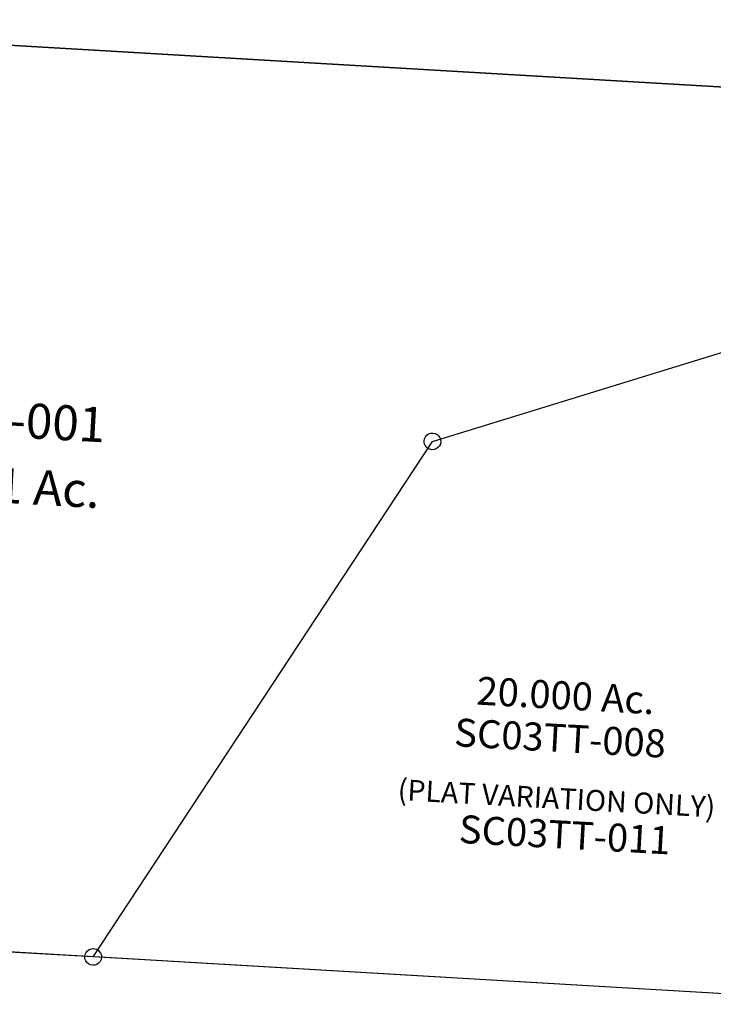
# Model space of a CAD drawing. Units: feet. Extents: x 1897922 to 1934293, y 489083 to 542520.
# Drawn here: x 1920625 to 1921618, y 531858 to 533267 of the extents above; entities that cross this region are included whole.
import ezdxf
from ezdxf.enums import TextEntityAlignment as Align

# ---------------------------------------------------------------- set-up
doc = ezdxf.new("R2010")
doc.units = ezdxf.units.FT
doc.header["$MEASUREMENT"] = 0
doc.layers.add('SURVEY', color=2, linetype='CONTINUOUS')
doc.styles.get("Standard").update_dxf_attribs({"font": 'romans.shx', "height": 20})

# ---------------------------------------------------------------- blocks, each defined once
blk = doc.blocks.new('SALT CREEKSCA$C11CB2BD1')
at = {"layer": 'SURVEY', "color": 2}
for p, q in [((83.1, -1357.5), (2583.6, -1365.8)), ((2583.6, -1365.8), (83.1, -1357.5)), ((2789.4, -2661.9), (98.6, -2652.9))]:
    blk.add_line(p, q, dxfattribs=at)
blk.add_text('80.3811 Ac.', height=50, dxfattribs=at).set_placement((1433.9, -2016.4), align=Align.CENTER)
at = {"layer": 'SURVEY', "color": 1, "ltscale": 200, "insert": (1425.3, -1903.5), "char_height": 50, "width": 240.728, "attachment_point": 5}
blk.add_mtext('SC03TT-001', dxfattribs=at)
blk = doc.blocks.new('A$C217F09D5')
at = {"layer": 'SURVEY', "color": 6, "linetype": 'Continuous', "ltscale": 40}
blk.add_line((1552.7, 15.9), (12, 21), dxfattribs=at)
at = {"layer": 'SURVEY', "color": 6}
blk.add_lwpolyline([(2699.5, 1307.4), (2700.5, 1222.3), (2700.8, 1199.1), (2714.3, 66.2), (2715, 12), (2702.7, 12), (1552.7, 15.9), (1997.3, 779.2), (2432.6, 939.8), (2461.4, 1127), (2599.9, 1274.5), (2599.5, 1307.8), (2615, 1307.7), (2631, 1307.7), (2699.5, 1307.4)], dxfattribs=at)
at = {"layer": 'SURVEY', "color": 6, "linetype": 'Continuous'}
for points in [[(2000.4, 790.8), (2003.3, 789.6), (2005.7, 787.6), (2007.6, 785.2), (2008.8, 782.4), (2009.3, 779.2), (2008.8, 776.1), (2007.6, 773.2), (2005.7, 770.8), (2003.3, 768.9), (2000.4, 767.7), (1997.3, 767.2), (1994.2, 767.7), (1991.3, 768.9), (1988.9, 770.8), (1987, 773.2), (1985.8, 776.1), (1985.3, 779.2), (1985.8, 782.4), (1987, 785.2), (1988.9, 787.6), (1991.3, 789.6), (1994.2, 790.8), (1997.3, 791.2)], [(1555.9, 27.4), (1558.7, 26.2), (1561.1, 24.3), (1563.1, 21.9), (1564.3, 19), (1564.7, 15.9), (1564.3, 12.8), (1563.1, 9.9), (1561.1, 7.5), (1558.7, 5.6), (1555.9, 4.4), (1552.7, 3.9), (1549.6, 4.4), (1546.7, 5.6), (1544.3, 7.5), (1542.4, 9.9), (1541.2, 12.8), (1540.7, 15.9), (1541.2, 19), (1542.4, 21.9), (1544.3, 24.3), (1546.7, 26.2), (1549.6, 27.4), (1552.7, 27.9)]]:
    blk.add_lwpolyline(points, close=True, dxfattribs=at)
at = {"layer": 'SURVEY', "color": 6}
for s, height, p in [('20.000 Ac.', 40, (2080.2, 406.7)), ('(PLAT VARIATION ONLY)', 30, (1975.3, 264.1))]:
    blk.add_text(s, height=height, dxfattribs=at).set_placement(p)
at = {"layer": 'SURVEY', "color": 1}
for s, p in [('SC03TT-008', (2051.7, 345.5)), ('SC03TT-011', (2065.9, 207.7))]:
    blk.add_text(s, height=40, dxfattribs=at).set_placement(p)

msp = doc.modelspace()

# ---------------------------------------------------------------- block references
at = {"layer": 'SURVEY', "ltscale": 200, "rotation": 356.8475090755699}
msp.add_blockref('SALT CREEKSCA$C11CB2BD1', (1919239.7, 534669.8), dxfattribs=at)
at = {"layer": 'SURVEY', "color": 3, "rotation": 356.8475090755086}
msp.add_blockref('A$C217F09D5', (1919179.1, 531995.1), dxfattribs=at)

doc.saveas('drawing.dxf')
